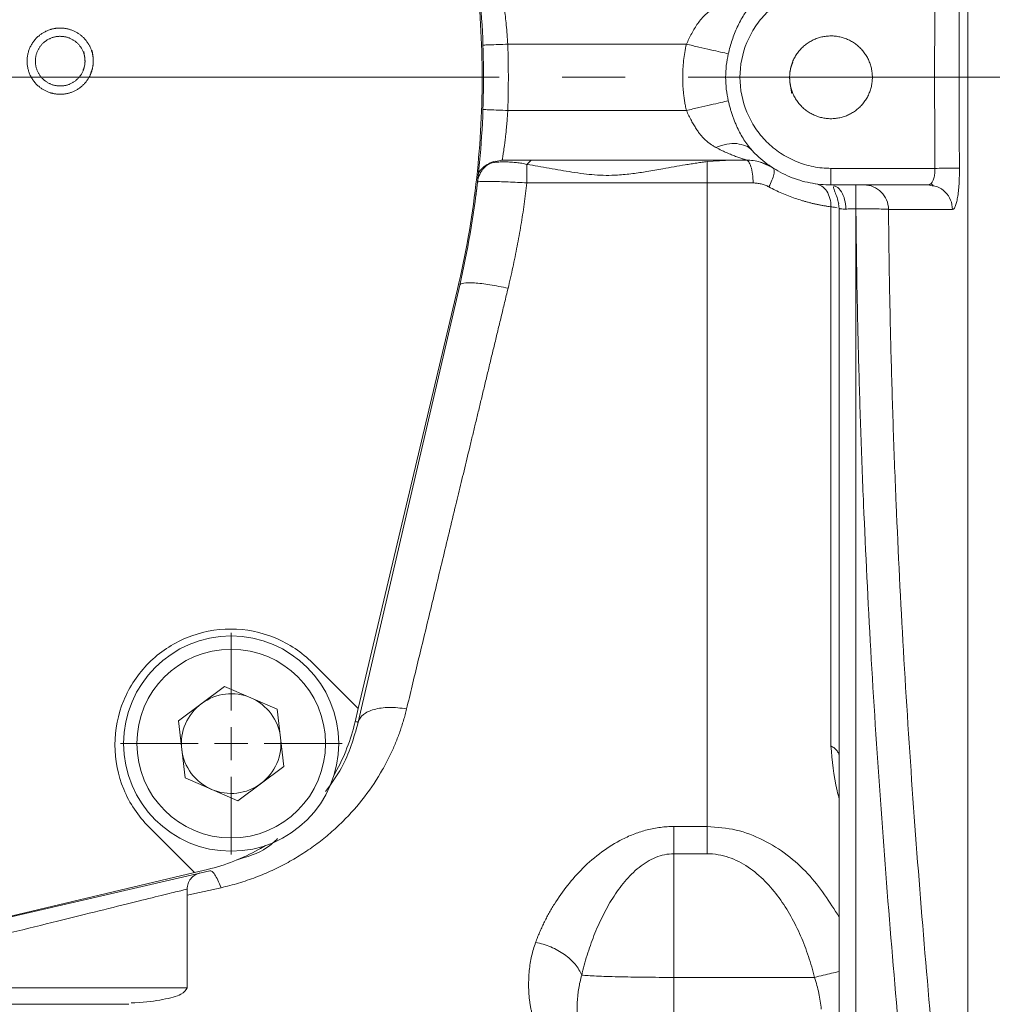
# Model space of a CAD drawing. Units: millimetres. Extents: x 0 to 420, y 0 to 297.
# Drawn here: x 138 to 158, y 70 to 89 of the extents above; entities that cross this region are included whole.
import ezdxf

# ---------------------------------------------------------------- set-up
doc = ezdxf.new("R2010")
doc.units = ezdxf.units.MM
doc.linetypes.add('SLD-Durchgehend', pattern=[0])
doc.linetypes.add('SLD-Punktstrich', pattern=[19.05, 15.24, -1.27, 1.27, -1.27])
doc.styles.add('SLDTEXTSTYLE0', font='ARIAL.TTF', dxfattribs={"width": 0.948})
doc.dimstyles.new('SLDDIMSTYLE0', dxfattribs={"dimtxt": 3, "dimasz": 2.5, "dimexe": 0, "dimexo": 0.0625, "dimgap": 0.75, "dimtad": 1, "dimdec": 3, "dimlfac": 3, "dimrnd": 1e-09, "dimzin": 12, "dimdsep": 46, "dimtxsty": 'SLDTEXTSTYLE0', "dimsah": 1, "dimcen": 0.09, "dimadec": 0, "dimazin": 0, "dimtfac": 1, "dimtdec": 3, "dimtofl": 0, "dimtmove": 0, "dimatfit": 3, "dimfxl": 1, "dimfrac": 2, "dimtolj": 1, "dimtzin": 12, "dimarcsym": 0})

# ---------------------------------------------------------------- blocks, each defined once
blk = doc.blocks.new('*D21')
at = {"color": 7, "linetype": 'SLD-Durchgehend', "lineweight": 0}
for p, q in [((147.976, 119.941), (214.487, 119.941)), ((213.487, 119.941), (213.487, 56.608)), ((147.976, 56.608), (214.487, 56.608))]:
    blk.add_line(p, q, dxfattribs=at)
for points in [[(213.487, 119.941), (213.047, 117.441), (213.927, 117.441)], [(213.487, 56.608), (213.927, 59.108), (213.047, 59.108)]]:
    blk.add_solid(points, dxfattribs=at)
at = {"color": 7, "linetype": 'SLD-Durchgehend', "lineweight": 0, "insert": (209.619, 84.838), "char_height": 3, "attachment_point": 1, "rotation": 90, "style": 'SLDTEXTSTYLE0'}
blk.add_mtext('190', dxfattribs=at)
blk = doc.blocks.new('SW_CENTERMARKSYMBOL_6')
at = {"color": 0, "linetype": 'SLD-Durchgehend', "lineweight": 0}
for p, q in [((0, 0.667), (0, 2.233)), ((0, 0), (0, 0.333)), ((-0.667, 0), (-2.233, 0)), ((0, 0), (-0.333, 0)), ((0, 0), (0, -0.333)), ((0, 0), (0.333, 0)), ((0.667, 0), (2.233, 0)), ((0, -0.667), (0, -2.233))]:
    blk.add_line(p, q, dxfattribs=at)

msp = doc.modelspace()

# ---------------------------------------------------------------- linework, layer by layer
at = {"color": 8, "linetype": 'SLD-Durchgehend', "lineweight": 0}
for p, q in [((151.36295, 88.94117), (147.76396, 88.94117)), ((151.36295, 87.60784), (147.76396, 87.60784)), ((148.2339, 86.60784), (148.15027, 86.52182)), ((151.78176, 86.57656), (152.14826, 86.60015)), ((153.10715, 86.44994), (153.07053, 86.47397)), ((156.37092, 86.44117), (154.27566, 86.44117)), ((151.78176, 86.14898), (148.15027, 86.14898)), ((154.77769, 85.62529), (154.77566, 85.62529)), ((154.77566, 85.62529), (154.77566, 61.66494)), ((156.72524, 85.61392), (155.43419, 85.61536)), ((151.10899, 73.18855), (151.78176, 73.18855)), ((151.10899, 72.63947), (151.78176, 72.63947)), ((151.10899, 72.63947), (151.10899, 70.15022)), ((141.9869, 71.95615), (141.30495, 71.80362)), ((153.9451, 70.15022), (151.10899, 70.15022))]:
    msp.add_line(p, q, dxfattribs=at)
at = {"color": 7, "linetype": 'SLD-Punktstrich', "lineweight": 0}
msp.add_line((204.7376, 88.2745), (36.77566, 88.2745), dxfattribs=at)
at = {"color": 7, "linetype": 'SLD-Durchgehend', "lineweight": 15}
for p, q in [((147.65172, 86.60784), (147.51384, 86.58245)), ((147.65172, 86.60784), (152.56784, 86.60784)), ((152.8554, 86.5656), (153.07294, 86.47231)), ((154.27566, 86.10784), (156.23283, 86.10784)), ((156.31587, 86.0912), (156.23283, 86.10784)), ((156.28809, 86.13318), (156.33638, 86.09659)), ((154.44233, 85.62875), (154.42359, 85.7313)), ((154.44233, 61.67657), (154.44233, 85.62875)), ((144.75163, 75.28957), (146.79573, 84.08797)), ((144.75174, 75.56192), (146.75007, 84.00623)), ((143.83224, 76.48142), (144.75174, 75.56192)), ((142.05798, 76.00859), (141.1285, 75.317)), ((142.05798, 76.00859), (143.12166, 75.54943)), ((143.12166, 75.54943), (143.25586, 74.39868)), ((144.68889, 75.29629), (144.75174, 75.56192)), ((141.2627, 74.16624), (141.1285, 75.317)), ((142.32638, 73.70709), (143.25586, 74.39868)), ((141.2627, 74.16624), (142.32638, 73.70709)), ((141.45191, 72.26208), (140.53241, 73.18159)), ((133.0076, 70.26376), (141.45191, 72.26208)), ((133.28986, 70.33056), (141.7606, 72.29853)), ((141.71754, 72.32495), (141.45191, 72.26208)), ((141.30495, 69.94117), (141.30495, 71.93919))]:
    msp.add_line(p, q, dxfattribs=at)
msp.add_circle((142.19218, 74.85784), 2.16667, dxfattribs=at)
at = {"color": 8, "linetype": 'SLD-Durchgehend', "lineweight": 0}
msp.add_circle((142.19218, 74.85784), 1.9, dxfattribs=at)
at = {"color": 7, "linetype": 'SLD-Durchgehend', "lineweight": 15}
for start, end in [(66.651611, 126.651611), (6.651611, 66.651611), (126.651611, 186.651611), (306.651611, 6.651611), (186.651611, 246.651611), (246.651611, 306.651611)]:
    msp.add_arc((142.19218, 74.85784), 1.00333, start, end, dxfattribs=at)
at = {"color": 8, "linetype": 'SLD-Durchgehend', "lineweight": 0}
for points, knots in [([(157.03326, 114.62183), (157.03326, 114.25195), (157.03326, 112.88554), (157.03326, 110.39617), (157.03326, 107.04449), (157.03326, 103.51222), (157.03326, 99.8328), (157.03326, 94.78336), (157.03326, 88.2745), (157.03326, 81.76565), (157.03326, 76.7162), (157.03326, 73.03679), (157.03326, 69.50452), (157.03326, 66.15284), (157.03326, 63.66347), (157.03326, 62.29706), (157.03326, 61.92718)], [7.30639767, 7.30639767, 7.30639767, 7.30639767, 11.77774309, 23.55548618, 35.33322927, 47.11097236, 58.88871545, 70.66645854, 94.1935704, 117.72068226, 129.49842535, 141.27616844, 153.05391153, 164.83165462, 176.60939771, 181.08074312, 181.08074312, 181.08074312, 181.08074312]), ([(154.27566, 86.44117), (154.15586, 86.44117), (153.9156, 86.46481), (153.56958, 86.56981), (153.25054, 86.74032), (152.97094, 86.96976), (152.74147, 87.24948), (152.51468, 87.67323), (152.39417, 88.2745), (152.51468, 88.87578), (152.74147, 89.29953), (152.97094, 89.57925), (153.25054, 89.80869), (153.56958, 89.9792), (153.9156, 90.0842), (154.15586, 90.10784), (154.27566, 90.10784)], [0, 0, 0, 0, 1.19634506, 2.39269012, 3.58903518, 4.78538024, 5.9817253, 7.17807036, 9.55923902, 11.94040768, 13.13675274, 14.3330978, 15.52944286, 16.72578792, 17.92213298, 19.11847804, 19.11847804, 19.11847804, 19.11847804]), ([(156.37092, 90.10784), (156.36838, 89.80229), (156.36457, 89.19118), (156.36266, 88.2745), (156.36457, 87.35783), (156.36838, 86.74672), (156.37092, 86.44117)], [0, 0, 0, 0, 2.74649637, 5.49298585, 8.2394753, 10.98597153, 10.98597153, 10.98597153, 10.98597153]), ([(156.86334, 90.10374), (156.86153, 89.85967), (156.85793, 89.37179), (156.85562, 88.64018), (156.85562, 87.90883), (156.85793, 87.17722), (156.86153, 86.68934), (156.86334, 86.44527)], [0, 0, 0, 0, 0.20014583, 0.40007293, 0.59992707, 0.79985417, 1, 1, 1, 1]), ([(147.76396, 88.94117), (147.76042, 89.00658), (147.75194, 89.13797), (147.72989, 89.38945), (147.69593, 89.66801), (147.66677, 89.85234), (147.65405, 89.92824), (147.65181, 89.94116), (147.65172, 89.94117)], [0, 0, 0, 0, 0.69259406, 1.38711087, 2.77903601, 4.18450418, 4.89433394, 5.60535114, 5.60535114, 5.60535114, 5.60535114]), ([(151.95757, 89.68655), (151.91936, 89.66619), (151.84508, 89.62006), (151.7164, 89.51632), (151.58556, 89.3624), (151.48564, 89.19181), (151.41375, 89.05008), (151.37955, 88.97775), (151.36295, 88.94117)], [0, 0, 0, 0, 0.38851548, 0.77104427, 1.53416256, 2.31422749, 2.71178453, 3.11049631, 3.11049631, 3.11049631, 3.11049631]), ([(152.68965, 89.75064), (152.67678, 89.73646), (152.65132, 89.70842), (152.61563, 89.66482), (152.58217, 89.62096), (152.55096, 89.57691), (152.50563, 89.50839), (152.4495, 89.41267), (152.38675, 89.2867), (152.33148, 89.15684), (152.28326, 89.02339), (152.24117, 88.88705), (152.21862, 88.79437), (152.20732, 88.74791)], [0, 0, 0, 0, 0.05249646, 0.10376957, 0.15380645, 0.20259954, 0.25014621, 0.37586717, 0.50024345, 0.62478295, 0.74937277, 0.87434797, 1, 1, 1, 1]), ([(147.26427, 88.92363), (147.26427, 88.92363), (147.29027, 88.92454), (147.40148, 88.92844), (147.56757, 88.93428), (147.69897, 88.93889), (147.76396, 88.94117)], [0, 0, 0, 0, 0.56293029, 1.12585402, 1.68877119, 2.2516818, 2.2516818, 2.2516818, 2.2516818]), ([(147.76396, 88.94117), (147.76631, 88.8671), (147.77101, 88.71898), (147.77476, 88.49674), (147.77611, 88.2745), (147.77476, 88.05227), (147.77101, 87.83003), (147.76631, 87.68191), (147.76396, 87.60784)], [0, 0, 0, 0, 0.16670466, 0.33336373, 0.5, 0.66663627, 0.83329534, 1, 1, 1, 1]), ([(151.36295, 87.60784), (151.35608, 87.6392), (151.34235, 87.70185), (151.3256, 87.79649), (151.31171, 87.89143), (151.30096, 87.98672), (151.29327, 88.08235), (151.28865, 88.17831), (151.28674, 88.29849), (151.29071, 88.4426), (151.30499, 88.61), (151.32806, 88.77655), (151.3513, 88.88623), (151.36295, 88.94117)], [0, 0, 0, 0, 0.07163354, 0.14307668, 0.21440304, 0.28568665, 0.35700162, 0.42842199, 0.50002148, 0.62513733, 0.74990757, 0.87472952, 1, 1, 1, 1]), ([(152.20714, 88.74795), (152.16473, 88.75766), (152.0601, 88.78161), (151.85593, 88.82834), (151.61825, 88.88274), (151.44777, 88.92176), (151.36295, 88.94117)], [0, 0, 0, 0, 0.77273304, 1.54546655, 2.31820052, 3.09093497, 3.09093497, 3.09093497, 3.09093497]), ([(152.20714, 87.80106), (152.16473, 87.79135), (152.0601, 87.7674), (151.85593, 87.72067), (151.61825, 87.66627), (151.44777, 87.62725), (151.36295, 87.60784)], [0, 0, 0, 0, 0.77273304, 1.54546655, 2.31820052, 3.09093497, 3.09093497, 3.09093497, 3.09093497]), ([(152.20732, 87.8011), (152.21363, 87.77448), (152.22623, 87.72133), (152.24784, 87.64245), (152.27138, 87.56445), (152.29709, 87.4874), (152.32497, 87.41138), (152.35511, 87.33644), (152.39568, 87.24438), (152.44947, 87.13631), (152.51961, 87.01708), (152.59834, 86.90257), (152.65859, 86.83381), (152.68965, 86.79837)], [0, 0, 0, 0, 0.07190603, 0.14355085, 0.21499008, 0.28627808, 0.35746843, 0.42862645, 0.49982217, 0.6241871, 0.74992429, 0.87108996, 1, 1, 1, 1]), ([(147.76396, 87.60784), (147.76289, 87.58838), (147.7607, 87.5485), (147.75674, 87.48748), (147.75222, 87.42409), (147.74708, 87.35872), (147.74134, 87.29181), (147.73457, 87.21949), (147.72624, 87.13837), (147.7167, 87.05399), (147.70677, 86.9728), (147.69335, 86.87255), (147.6781, 86.76901), (147.66581, 86.69168), (147.65873, 86.64867), (147.65473, 86.62498), (147.6522, 86.61051), (147.65188, 86.60872), (147.65172, 86.60784)], [0, 0, 0, 0, 0.03713044, 0.07610959, 0.1169251, 0.15955462, 0.20396731, 0.25012724, 0.3069916, 0.37513947, 0.43766633, 0.50017294, 0.6336739, 0.74991731, 0.81494297, 0.87836336, 0.94007754, 1, 1, 1, 1]), ([(151.95757, 86.86246), (151.94083, 86.87178), (151.90739, 86.89039), (151.85932, 86.92162), (151.81288, 86.95537), (151.75401, 87.00354), (151.68442, 87.07144), (151.61638, 87.15433), (151.55923, 87.2368), (151.51043, 87.31623), (151.46127, 87.40519), (151.41158, 87.50321), (151.37947, 87.57229), (151.36295, 87.60784)], [0, 0, 0, 0, 0.06255729, 0.12500458, 0.1874382, 0.2499547, 0.37218792, 0.49988124, 0.58680754, 0.68027349, 0.78034171, 0.88696627, 1, 1, 1, 1]), ([(151.95757, 86.86246), (152.03094, 86.88781), (152.17767, 86.93851), (152.38558, 86.9497), (152.49793, 86.91297), (152.55406, 86.89462)], [0, 0, 0, 0, 0.33353775, 0.66707513, 1, 1, 1, 1]), ([(152.56784, 86.60784), (152.56752, 86.60794), (152.56688, 86.60814), (152.56181, 86.60978), (152.55375, 86.61241), (152.54241, 86.61615), (152.52786, 86.62098), (152.5101, 86.62694), (152.47669, 86.63822), (152.41795, 86.65858), (152.33566, 86.68938), (152.24299, 86.72652), (152.15748, 86.76389), (152.06007, 86.80897), (151.99671, 86.84204), (151.95757, 86.86246)], [0, 0, 0, 0, 0.03252829, 0.06570076, 0.09982109, 0.13516765, 0.1719902, 0.21050916, 0.25091669, 0.36515565, 0.50065357, 0.61424548, 0.75033371, 0.84576394, 1, 1, 1, 1]), ([(148.15027, 86.52181), (148.13279, 86.52579), (148.09771, 86.53378), (148.04529, 86.54316), (147.99297, 86.55098), (147.94088, 86.55726), (147.86437, 86.56456), (147.76748, 86.57029), (147.65696, 86.57173), (147.55936, 86.56789), (147.48389, 86.55885), (147.42738, 86.54533), (147.38427, 86.52932), (147.36035, 86.51333), (147.3485, 86.5054)], [0, 0, 0, 0, 0.04907678, 0.09851786, 0.14840856, 0.19884583, 0.24994073, 0.37527406, 0.4999477, 0.62557927, 0.75011626, 0.83515229, 0.91832749, 1, 1, 1, 1]), ([(151.78176, 86.57656), (151.74735, 86.57227), (151.67706, 86.5635), (151.56873, 86.54803), (151.4555, 86.53071), (151.30395, 86.50608), (151.11505, 86.47336), (150.85813, 86.4276), (150.58103, 86.37875), (150.27632, 86.33239), (150.00165, 86.30384), (149.74386, 86.2973), (149.516, 86.30767), (149.28495, 86.33213), (149.05942, 86.36469), (148.82803, 86.4036), (148.60122, 86.44401), (148.3728, 86.48473), (148.22396, 86.50954), (148.15027, 86.52182)], [0, 0, 0, 0, 0.0293735, 0.0599991, 0.09188076, 0.12502215, 0.18750291, 0.25002029, 0.33885556, 0.41667787, 0.49998277, 0.56206873, 0.6249518, 0.68424128, 0.75002357, 0.80966351, 0.87500601, 0.93811681, 1, 1, 1, 1]), ([(148.15027, 86.52182), (148.15027, 86.5178), (148.15027, 86.48632), (148.15027, 86.41415), (148.15027, 86.28915), (148.15027, 86.19589), (148.15027, 86.14898)], [0, 0, 0, 0, 0.06412924, 0.48778795, 0.91144666, 1.33510537, 1.33510537, 1.33510537, 1.33510537]), ([(151.78176, 86.14898), (151.78176, 86.19589), (151.78176, 86.28915), (151.78176, 86.41415), (151.78176, 86.51471), (151.78176, 86.56022), (151.78176, 86.57656)], [0, 0, 0, 0, 0.42365871, 0.84731742, 1.27097613, 1.69362074, 1.69362074, 1.69362074, 1.69362074]), ([(152.56784, 86.60784), (152.61526, 86.60784), (152.71026, 86.60107), (152.84976, 86.5708), (152.98356, 86.52105), (153.06721, 86.47552), (153.10715, 86.44994)], [0, 0, 0, 0, 0.57708144, 1.15416373, 1.73124686, 2.30833084, 2.30833084, 2.30833084, 2.30833084]), ([(152.56784, 86.60784), (152.58504, 86.60784), (152.61978, 86.58439), (152.66448, 86.48361), (152.69596, 86.33141), (152.7052, 86.20881), (152.70656, 86.1472)], [0, 0, 0, 0, 0.55543968, 1.11087946, 1.66631935, 2.22175935, 2.22175935, 2.22175935, 2.22175935]), ([(153.0238, 86.06815), (153.04842, 86.11412), (153.09141, 86.20535), (153.12899, 86.32317), (153.13615, 86.41028), (153.11994, 86.44175), (153.10715, 86.44994)], [0, 0, 0, 0, 0.49610911, 0.99221874, 1.48832889, 1.98443955, 1.98443955, 1.98443955, 1.98443955]), ([(156.23283, 86.10784), (156.23738, 86.10812), (156.24602, 86.10866), (156.25811, 86.11264), (156.26874, 86.11797), (156.27788, 86.12416), (156.29234, 86.13628), (156.31085, 86.15883), (156.33117, 86.19714), (156.34679, 86.2405), (156.35839, 86.28736), (156.36632, 86.33744), (156.37091, 86.38909), (156.37092, 86.42398), (156.37092, 86.44117)], [0, 0, 0, 0, 0.06224847, 0.11839374, 0.16832756, 0.21198365, 0.2493313, 0.38017809, 0.49930226, 0.60561371, 0.70850863, 0.80840324, 0.90557056, 1, 1, 1, 1]), ([(156.86334, 86.44527), (156.86343, 86.42688), (156.86362, 86.39024), (156.86311, 86.33566), (156.86203, 86.28175), (156.8603, 86.22855), (156.85795, 86.17606), (156.85306, 86.09074), (156.84351, 85.9774), (156.82632, 85.85114), (156.80513, 85.74735), (156.78324, 85.67964), (156.76263, 85.63947), (156.74419, 85.61781), (156.73158, 85.61522), (156.72525, 85.61392)], [0, 0, 0, 0, 0.04193044, 0.08353487, 0.12498999, 0.16647459, 0.20816731, 0.25024428, 0.37490424, 0.50008949, 0.62500203, 0.74992887, 0.83371528, 0.91661244, 1, 1, 1, 1]), ([(147.15498, 86.16486), (147.15558, 86.17034), (147.20816, 86.17839), (147.43034, 86.17924), (147.76137, 86.16936), (148.02137, 86.15644), (148.15027, 86.14898)], [0, 0, 0, 0, 1.01633976, 2.03220449, 3.04825989, 4.06555376, 4.06555376, 4.06555376, 4.06555376]), ([(148.15027, 86.14898), (148.14158, 86.07771), (148.12421, 85.93508), (148.09492, 85.72164), (148.06328, 85.50846), (148.02903, 85.2956), (147.99226, 85.08306), (147.95293, 84.87087), (147.91107, 84.65903), (147.86661, 84.44758), (147.81978, 84.23647), (147.78647, 84.09629), (147.76979, 84.02614)], [0, 0, 0, 0, 0.099406488, 0.198911879, 0.298528632, 0.398269155, 0.498145812, 0.59817091, 0.698356707, 0.798715403, 0.89925914, 1, 1, 1, 1]), ([(152.70652, 86.14718), (152.67275, 86.14731), (152.60528, 86.14756), (152.50313, 86.14789), (152.40056, 86.14818), (152.29763, 86.14842), (152.19446, 86.14863), (152.09119, 86.14878), (151.98792, 86.14889), (151.88478, 86.14896), (151.81606, 86.14897), (151.78176, 86.14898)], [0, 0, 0, 0, 0.11222703, 0.22422216, 0.33596537, 0.44743612, 0.55861373, 0.66947787, 0.78000897, 0.89018862, 1, 1, 1, 1]), ([(151.78176, 86.14898), (151.78176, 84.77741), (151.78176, 82.04402), (151.78176, 78.10558), (151.78176, 75.1892), (151.78176, 73.61127), (151.78176, 73.18859)], [8.06091801, 8.06091801, 8.06091801, 8.06091801, 20.96494545, 33.90122135, 46.83749725, 51.71285514, 51.71285514, 51.71285514, 51.71285514]), ([(152.70656, 86.1472), (152.73455, 86.14709), (152.79014, 86.14355), (152.8721, 86.12837), (152.95072, 86.10364), (153.00001, 86.08094), (153.0238, 86.06815)], [0, 0, 0, 0, 0.36798252, 0.7329541, 1.09462183, 1.452971, 1.452971, 1.452971, 1.452971]), ([(154.27409, 85.66651), (154.25287, 85.66952), (154.21083, 85.67548), (154.14595, 85.6861), (154.08071, 85.69783), (154.01507, 85.7108), (153.94921, 85.72498), (153.88327, 85.74036), (153.81738, 85.75696), (153.75167, 85.77477), (153.66372, 85.80036), (153.55287, 85.83604), (153.41873, 85.885), (153.28553, 85.93987), (153.15375, 86.00006), (153.06692, 86.04556), (153.02381, 86.06816)], [0, 0, 0, 0, 0.059859212, 0.118593708, 0.176222316, 0.232764726, 0.288241606, 0.342674703, 0.396086733, 0.448501074, 0.499941892, 0.603625911, 0.705233971, 0.804999728, 0.903169026, 1, 1, 1, 1]), ([(154.27414, 85.66652), (154.27499, 85.72422), (154.26128, 85.8393), (154.19681, 85.98626), (154.09648, 86.09067), (154.01332, 86.12335), (153.97066, 86.12941)], [0, 0, 0, 0, 0.5294631, 1.05892938, 1.58839883, 2.11787146, 2.11787146, 2.11787146, 2.11787146]), ([(154.33319, 86.08912), (154.35198, 86.08477), (154.40907, 86.07154), (154.48931, 85.97286), (154.55946, 85.81454), (154.57026, 85.68605), (154.57566, 85.6218)], [0, 0, 0, 0, 0.14053441, 0.42703235, 0.7135208, 1, 1, 1, 1]), ([(154.77566, 85.62529), (154.77566, 85.68885), (154.77566, 85.81644), (154.77566, 85.97641), (154.77566, 86.08297), (154.77566, 86.10784), (154.77566, 86.10784)], [0, 0, 0, 0, 0.57346434, 1.14691131, 1.72034093, 2.29375319, 2.29375319, 2.29375319, 2.29375319]), ([(154.77769, 86.10784), (154.77769, 86.10784), (154.77769, 86.08298), (154.77769, 85.97641), (154.77769, 85.81644), (154.77769, 85.68885), (154.77769, 85.62528)], [0, 0, 0, 0, 0.57468688, 1.14937509, 1.72406461, 2.29875546, 2.29875546, 2.29875546, 2.29875546]), ([(156.72524, 85.61392), (156.71721, 85.67894), (156.70115, 85.80898), (156.58647, 85.97045), (156.45016, 86.07267), (156.35123, 86.08632), (156.31587, 86.0912)], [0, 0, 0, 0, 0.28120579, 0.56241053, 0.84361802, 1, 1, 1, 1]), ([(154.27408, 74.81157), (154.27408, 75.74775), (154.27408, 78.00768), (154.27408, 81.64952), (154.27409, 84.36694), (154.2741, 85.66651)], [16.17262186, 16.17262186, 16.17262186, 16.17262186, 25.8725518, 38.8088277, 50.53910152, 50.53910152, 50.53910152, 50.53910152]), ([(154.27414, 85.66652), (154.30089, 85.66339), (154.3493, 85.65693), (154.38485, 85.65046), (154.39924, 85.64723), (154.39939, 85.6472)], [0.493157304, 0.493157304, 0.493157304, 0.493157304, 0.737621196, 0.983800667, 0.986313461, 0.986313461, 0.986313461, 0.986313461]), ([(154.44233, 85.62875), (154.44234, 85.62984), (154.44827, 85.63075), (154.47418, 85.62729), (154.50979, 85.62307), (154.54525, 85.62125), (154.56538, 85.62146), (154.57566, 85.6218)], [0, 0, 0, 0, 0.3753265, 0.74364235, 1.09907272, 1.27103981, 1.43880352, 1.43880352, 1.43880352, 1.43880352]), ([(154.57566, 85.6218), (154.58995, 85.62236), (154.62033, 85.62336), (154.66986, 85.62445), (154.72205, 85.62513), (154.75781, 85.62529), (154.77566, 85.62529)], [0, 0, 0, 0, 0.25776183, 0.51559503, 0.77346024, 1.0313199, 1.0313199, 1.0313199, 1.0313199]), ([(154.77769, 85.62528), (154.85488, 85.62582), (155.01063, 85.62617), (155.21514, 85.62447), (155.36702, 85.62078), (155.42082, 85.61726), (155.43419, 85.61536)], [0, 0, 0, 0, 0.48464102, 0.96940826, 1.45455822, 1.94033436, 1.94033436, 1.94033436, 1.94033436]), ([(156.37672, 61.87372), (156.34027, 62.1998), (156.26709, 62.85443), (156.16062, 63.84046), (156.0384, 65.00152), (155.90451, 66.31973), (155.61759, 69.2821), (155.32626, 72.74996), (155.07166, 76.71125), (154.948, 79.19252), (154.87276, 81.16162), (154.82819, 82.64915), (154.79518, 84.13516), (154.78353, 85.12793), (154.77769, 85.62528)], [0, 0, 0, 0, 0.04133136, 0.08297427, 0.12492909, 0.18839278, 0.24987784, 0.49983543, 0.62671594, 0.74988422, 0.81276819, 0.87493659, 0.93734546, 1, 1, 1, 1]), ([(155.43421, 85.61536), (155.43678, 85.36806), (155.44193, 84.87358), (155.45366, 84.1318), (155.4683, 83.3896), (155.49204, 82.40099), (155.52941, 81.16402), (155.60495, 79.19314), (155.72856, 76.72073), (155.91913, 73.76987), (156.14945, 70.80249), (156.3829, 68.18783), (156.60771, 65.89182), (156.81191, 63.92299), (156.95893, 62.59737), (157.03326, 61.92717)], [0, 0, 0, 0, 0.03123728, 0.06245892, 0.09370101, 0.12499922, 0.18735914, 0.25000555, 0.37410737, 0.50000916, 0.6234655, 0.75000645, 0.83154775, 0.91483628, 1, 1, 1, 1]), ([(146.79573, 84.08797), (146.80034, 84.10781), (146.85794, 84.13667), (147.07681, 84.13967), (147.39578, 84.10252), (147.64598, 84.05411), (147.76979, 84.02613)], [0, 0, 0, 0, 1.11532555, 2.23065104, 3.34597648, 4.46130186, 4.46130186, 4.46130186, 4.46130186]), ([(147.76979, 84.02614), (147.74656, 83.92986), (147.70037, 83.73846), (147.63169, 83.45375), (147.56397, 83.173), (147.49722, 82.89628), (147.43144, 82.62359), (147.36664, 82.35494), (147.30281, 82.09035), (147.23995, 81.82982), (147.17806, 81.57334), (147.11714, 81.32092), (147.05719, 81.07255), (146.99822, 80.82823), (146.94022, 80.58795), (146.88319, 80.35169), (146.82713, 80.11946), (146.77204, 79.89124), (146.69027, 79.55239), (146.58269, 79.10658), (146.45044, 78.55848), (146.32148, 78.02409), (146.19583, 77.50342), (146.07346, 76.99643), (145.95442, 76.50326), (145.83857, 76.02335), (145.76309, 75.71059), (145.72569, 75.55562)], [0, 0, 0, 0, 0.032523275, 0.064659382, 0.096407591, 0.127767228, 0.158737674, 0.189318366, 0.21950898, 0.249309679, 0.278720684, 0.3077422, 0.336374413, 0.3646175, 0.392471622, 0.419936931, 0.447013568, 0.473701667, 0.500001351, 0.566247271, 0.631422332, 0.695527523, 0.75856273, 0.820527736, 0.881422351, 0.941246448, 1, 1, 1, 1]), ([(145.72569, 75.55562), (145.71603, 75.51683), (145.69673, 75.4393), (145.66411, 75.32424), (145.62885, 75.21021), (145.59069, 75.09728), (145.54969, 74.98544), (145.50583, 74.87467), (145.45912, 74.76498), (145.40956, 74.65636), (145.35715, 74.5488), (145.30189, 74.44231), (145.15688, 74.17923), (144.89164, 73.778), (144.52226, 73.35965), (144.19189, 73.05457), (143.92451, 72.8399), (143.64092, 72.64262), (143.33899, 72.46243), (143.02264, 72.30231), (142.74503, 72.18568), (142.5169, 72.1037), (142.34192, 72.04791), (142.1656, 71.99806), (142.04634, 71.97009), (141.9869, 71.95616)], [0, 0, 0, 0, 0.02273088, 0.04542887, 0.06810472, 0.09076921, 0.11343314, 0.1361073, 0.15880248, 0.18152942, 0.20429884, 0.22712138, 0.2500076, 0.37566358, 0.49986294, 0.56272166, 0.62486428, 0.68783498, 0.74987032, 0.81289567, 0.87491968, 0.90658865, 0.93795379, 0.96907162, 1, 1, 1, 1]), ([(144.75163, 75.28957), (144.76484, 75.34641), (144.83516, 75.45102), (145.05778, 75.55604), (145.36788, 75.59652), (145.60717, 75.57647), (145.72569, 75.55561)], [0, 0, 0, 0, 0.87374874, 1.74749874, 2.62125002, 3.49500257, 3.49500257, 3.49500257, 3.49500257]), ([(144.69065, 75.30374), (144.69235, 75.30334), (144.70798, 75.29971), (144.72886, 75.29486), (144.74829, 75.29034), (144.75052, 75.28983), (144.75163, 75.28957)], [0, 0, 0, 0, 0.04521408, 0.41575483, 0.70795373, 1, 1, 1, 1]), ([(154.44233, 73.74095), (154.42702, 73.79695), (154.32629, 74.16552), (154.29807, 74.51512), (154.27414, 74.8116)], [0, 0, 0, 0, 0.15195477, 1, 1, 1, 1]), ([(148.32536, 70.85529), (148.33777, 70.8884), (148.36251, 70.9544), (148.4032, 71.05287), (148.44636, 71.1505), (148.49223, 71.24725), (148.54076, 71.34311), (148.59196, 71.43805), (148.64582, 71.53206), (148.76232, 71.72376), (148.95671, 72.00207), (149.27347, 72.35932), (149.63868, 72.67862), (150.00202, 72.90564), (150.31527, 73.0444), (150.52887, 73.11232), (150.70364, 73.15139), (150.8384, 73.17271), (150.97356, 73.18608), (151.0639, 73.18773), (151.10899, 73.18855)], [0, 0, 0, 0, 0.03187132, 0.06353135, 0.09499557, 0.12627973, 0.15739988, 0.18837231, 0.21921355, 0.24994032, 0.37833816, 0.4998197, 0.6303311, 0.74980185, 0.81378581, 0.87495923, 0.90673408, 0.93804468, 0.9690715, 1, 1, 1, 1]), ([(151.78176, 73.18854), (151.97832, 73.17426), (152.36942, 73.14584), (153.08959, 72.86206), (153.84928, 72.28805), (154.24727, 71.66803), (154.44233, 71.36415)], [0, 0, 0, 0, 0.17360745, 0.34542335, 0.67918681, 1, 1, 1, 1]), ([(151.78176, 72.63947), (151.78176, 72.68845), (151.78176, 72.78632), (151.78176, 72.92908), (151.78176, 73.06483), (151.78176, 73.14875), (151.78176, 73.18854)], [0, 0, 0, 0, 0.67297889, 1.34595609, 2.0189316, 2.69190543, 2.69190543, 2.69190543, 2.69190543]), ([(149.25324, 70.19399), (149.28415, 70.32828), (149.35703, 70.59698), (149.49573, 70.99339), (149.66611, 71.37938), (149.87039, 71.74741), (150.11276, 72.08551), (150.35273, 72.32855), (150.56852, 72.48183), (150.74074, 72.57006), (150.92218, 72.62665), (151.04683, 72.63905), (151.10899, 72.63947)], [0, 0, 0, 0, 1.50994376, 3.0197519, 4.52601487, 6.023932, 7.50646411, 8.96322972, 9.6803341, 10.38832678, 11.08809869, 11.78291608, 11.78291608, 11.78291608, 11.78291608]), ([(151.78176, 72.63947), (151.85518, 72.63921), (152.0016, 72.62688), (152.28499, 72.55462), (152.61306, 72.3861), (152.95142, 72.09867), (153.23616, 71.7587), (153.47346, 71.38493), (153.66931, 70.98842), (153.82731, 70.57577), (153.90995, 70.29286), (153.9451, 70.15022)], [0, 0, 0, 0, 0.80493229, 1.60508448, 3.17643325, 4.71074172, 6.21523305, 7.698968, 9.16932291, 10.63204903, 12.09133392, 12.09133392, 12.09133392, 12.09133392]), ([(141.7606, 72.29853), (141.77394, 72.30163), (141.80461, 72.29105), (141.85991, 72.22554), (141.92171, 72.11389), (141.96522, 72.01222), (141.9869, 71.95615)], [0, 0, 0, 0, 0.64298706, 1.2859741, 1.92896112, 2.57194812, 2.57194812, 2.57194812, 2.57194812]), ([(135.9763, 70.61255), (136.32061, 70.69754), (137.00914, 70.8675), (138.00523, 71.11338), (138.92847, 71.34128), (139.74344, 71.54245), (140.41868, 71.70913), (140.92021, 71.83293), (141.24438, 71.91295), (141.28458, 71.92288), (141.30465, 71.92783)], [0, 0, 0, 0, 0.12518239, 0.25032996, 0.37549059, 0.50058053, 0.62559966, 0.75055782, 0.87547044, 1, 1, 1, 1]), ([(148.34836, 69.14292), (148.33893, 69.16501), (148.31992, 69.20953), (148.29498, 69.27789), (148.27236, 69.34804), (148.25236, 69.42007), (148.23489, 69.49398), (148.21998, 69.56981), (148.20761, 69.64757), (148.1978, 69.72727), (148.19053, 69.80894), (148.18581, 69.89261), (148.18308, 70.00106), (148.1851, 70.13259), (148.19591, 70.2854), (148.21508, 70.4341), (148.24289, 70.57855), (148.27836, 70.71872), (148.30984, 70.8102), (148.32536, 70.85529)], [0, 0, 0, 0, 0.04177394, 0.08418617, 0.1272726, 0.17106749, 0.21560345, 0.26091152, 0.30702115, 0.35396029, 0.40175546, 0.45043174, 0.50001291, 0.59008431, 0.67724859, 0.76165258, 0.84345796, 0.92284234, 1, 1, 1, 1]), ([(149.25324, 70.19399), (149.22399, 70.26844), (149.13298, 70.41797), (148.91436, 70.61726), (148.6359, 70.77223), (148.42837, 70.83546), (148.32536, 70.85527)], [0, 0, 0, 0, 0.67678371, 1.35356798, 2.03035282, 2.70713823, 2.70713823, 2.70713823, 2.70713823]), ([(149.26871, 68.79382), (149.26174, 68.81088), (149.24791, 68.84472), (149.23054, 68.89582), (149.21551, 68.94675), (149.2028, 68.99768), (149.19209, 69.04879), (149.1816, 69.10948), (149.17227, 69.18054), (149.16255, 69.29037), (149.15747, 69.43338), (149.16047, 69.58464), (149.16818, 69.70982), (149.17791, 69.81519), (149.19365, 69.93263), (149.21759, 70.06277), (149.24135, 70.14991), (149.25337, 70.19399)], [0, 0, 0, 0, 0.04299157, 0.08533837, 0.12711278, 0.16840535, 0.20933052, 0.25003184, 0.31253204, 0.37503034, 0.5000144, 0.62499564, 0.68756801, 0.74999513, 0.8319756, 0.91498727, 1, 1, 1, 1]), ([(149.25324, 70.19399), (149.3268, 70.1876), (149.52988, 70.17551), (149.97235, 70.16133), (150.51426, 70.15229), (150.91158, 70.15022), (151.10899, 70.15022)], [0, 0, 0, 0, 1.77559865, 3.55235669, 5.32911473, 7.10587277, 7.10587277, 7.10587277, 7.10587277]), ([(153.9451, 70.15022), (154.06239, 70.17905), (154.24279, 70.2234), (154.39061, 70.25651), (154.44233, 70.2681)], [0, 0, 0, 0, 0.65017473, 1, 1, 1, 1]), ([(153.9451, 70.15022), (153.96302, 70.09719), (153.99505, 69.99161), (154.03233, 69.82985), (154.06017, 69.6692), (154.07411, 69.56167), (154.07964, 69.50896)], [0, 0, 0, 0, 0.64652099, 1.28013267, 1.90216785, 2.51386812, 2.51386812, 2.51386812, 2.51386812]), ([(141.30434, 69.94117), (141.26945, 69.94117), (141.19954, 69.94117), (140.64139, 69.94117), (139.79073, 69.94117), (138.67269, 69.94117), (137.37254, 69.94117), (136.44173, 69.94117), (135.9763, 69.94117)], [0, 0, 0, 0, 0.1662022, 0.33296133, 0.49972098, 0.66648181, 0.83323156, 1, 1, 1, 1])]:
    msp.add_open_spline(points, degree=3, knots=knots, dxfattribs=at)
at = {"color": 7, "linetype": 'SLD-Durchgehend', "lineweight": 15}
for points in [[(146.75007, 84.00623), (146.91497, 84.70307), (147.164, 86.11726), (147.28894, 88.26654), (147.164, 90.41581), (146.91497, 91.83001), (146.75007, 92.52684)], [(146.79573, 92.46104), (146.95493, 91.77582), (147.19528, 90.3859), (147.31585, 88.2745), (147.19528, 86.16311), (146.95493, 84.77319), (146.79573, 84.08797)], [(140.53241, 73.18159), (140.31782, 73.39618), (139.96985, 73.91596), (139.78841, 74.83134), (139.97043, 75.74773), (140.48948, 76.52435), (141.2661, 77.0434), (142.18249, 77.22542), (143.09787, 77.04398), (143.61765, 76.69601), (143.83224, 76.48142)]]:
    msp.add_open_spline(points, degree=3, dxfattribs=at)
for points, knots in [([(139.41396, 88.59987), (139.41396, 88.51316), (139.38767, 88.38108), (139.30515, 88.22715), (139.19435, 88.09189), (139.00911, 87.96779), (138.79036, 87.92457), (138.6164, 87.94183), (138.44908, 87.99244), (138.26349, 88.11621), (138.11538, 88.3381), (138.06325, 88.59987), (138.11538, 88.86164), (138.26349, 89.08352), (138.44908, 89.2073), (138.6164, 89.2579), (138.79036, 89.27517), (139.00911, 89.23195), (139.19435, 89.10785), (139.30515, 88.97259), (139.38767, 88.81866), (139.41396, 88.68658), (139.41396, 88.59987)], [-0.78036129, 0, 0, 0, 0.78036129, 1.17242985, 1.56449841, 2.3448597, 3.12522099, 3.51728955, 3.90935811, 4.6897194, 5.47008069, 6.25044197, 7.03080326, 7.81116455, 8.59152584, 8.9835944, 9.37566296, 10.15602425, 10.93638554, 11.3284541, 11.72052266, 12.50088395, 12.50088395, 12.50088395, 13.28124524]), ([(139.24729, 88.59987), (139.24729, 88.53484), (139.22126, 88.40336), (139.11005, 88.23716), (138.94362, 88.12589), (138.74729, 88.08686), (138.55097, 88.1259), (138.38454, 88.23711), (138.27333, 88.40355), (138.23428, 88.59987), (138.27333, 88.79619), (138.38454, 88.96263), (138.55097, 89.07384), (138.74729, 89.11288), (138.94362, 89.07385), (139.11005, 88.96258), (139.22126, 88.79638), (139.24729, 88.6649), (139.24729, 88.59987)], [-0.58527097, 0, 0, 0, 0.58527097, 1.17054193, 1.7558129, 2.34108386, 2.92635483, 3.5116258, 4.09689676, 4.68216773, 5.26743869, 5.85270966, 6.43798063, 7.02325159, 7.60852256, 8.19379352, 8.77906449, 9.36433546, 9.36433546, 9.36433546, 9.94960642]), ([(153.44233, 88.2745), (153.44233, 88.38289), (153.48572, 88.60203), (153.67106, 88.87902), (153.94846, 89.06447), (154.27566, 89.12953), (154.60287, 89.06445), (154.88026, 88.8791), (155.0656, 88.60171), (155.13069, 88.2745), (155.0656, 87.9473), (154.88026, 87.66991), (154.60287, 87.48456), (154.27566, 87.41948), (153.94846, 87.48454), (153.67106, 87.66999), (153.48572, 87.94698), (153.44233, 88.16612), (153.44233, 88.2745)], [-0.97545161, 0, 0, 0, 0.97545161, 1.95090322, 2.92635483, 3.90180644, 4.87725805, 5.85270966, 6.82816127, 7.80361288, 8.77906449, 9.7545161, 10.72996771, 11.70541932, 12.68087093, 13.65632254, 14.63177415, 15.60722576, 15.60722576, 15.60722576, 16.58267737]), ([(152.55406, 86.89462), (152.55417, 86.8946), (152.61234, 86.8799), (152.65103, 86.8391), (152.68964, 86.79836)], [0, 0, 0, 0, 0.00183603, 1, 1, 1, 1]), ([(152.68965, 86.79837), (152.7073, 86.77941), (152.82375, 86.65866), (153.06416, 86.46138), (153.4412, 86.25986), (153.85014, 86.13577), (154.13408, 86.10784), (154.27566, 86.10784)], [14.11458681, 14.11458681, 14.11458681, 14.11458681, 14.3330978, 15.52944286, 16.72578792, 17.92213298, 19.11847804, 19.11847804, 19.11847804, 19.11847804]), ([(147.3485, 86.5054), (147.34063, 86.49917), (147.32417, 86.48615), (147.30069, 86.46437), (147.27797, 86.44053), (147.25105, 86.40815), (147.22361, 86.36821), (147.19954, 86.32296), (147.1839, 86.28546), (147.17375, 86.25544), (147.16682, 86.23067), (147.16161, 86.20749), (147.15779, 86.1868), (147.15583, 86.17152), (147.15498, 86.16486)], [0, 0, 0, 0, 0.076383321, 0.159714349, 0.24999124, 0.337249002, 0.499975615, 0.643114407, 0.749972396, 0.818796949, 0.87814018, 0.928051212, 0.968615977, 1, 1, 1, 1]), ([(147.17261, 86.32439), (147.17882, 86.34449), (147.19089, 86.3835), (147.26651, 86.46363), (147.37388, 86.53872), (147.46791, 86.5721), (147.51405, 86.58848)], [0, 0, 0, 0, 0.27060126, 0.52528816, 0.76709941, 1, 1, 1, 1]), ([(147.10276, 85.75115), (147.1028, 85.75137), (147.10367, 85.75771), (147.10745, 85.78531), (147.11318, 85.82781), (147.12273, 85.90009), (147.13405, 85.989), (147.14592, 86.08692), (147.15194, 86.1384), (147.15498, 86.16486)], [0, 0, 0, 0, 0.24722992, 0.49718416, 0.75102959, 1.00918823, 1.53541965, 1.80302185, 2.07281959, 2.07281959, 2.07281959, 2.07281959]), ([(154.33078, 86.079), (154.32794, 86.07047), (154.32096, 86.04948), (154.35322, 85.97313), (154.39705, 85.86494), (154.42037, 85.77486), (154.43164, 85.73134)], [0, 0, 0, 0, 0.199282565, 0.490588995, 0.753891792, 1, 1, 1, 1]), ([(144.0897, 73.89082), (144.20614, 74.04693), (144.51876, 74.46606), (144.66184, 74.97205), (144.75163, 75.28957)], [0, 0, 0, 0, 0.37246316, 1, 1, 1, 1]), ([(144.68889, 75.29629), (144.60425, 74.93866), (144.46289, 74.57447), (144.27249, 74.23826), (144.26381, 74.22317)], [9.76671396, 9.76671396, 9.76671396, 9.76671396, 13.07430907, 13.23038046, 13.23038046, 13.23038046, 13.23038046]), ([(142.88105, 72.8036), (142.8363, 72.77627), (142.47237, 72.56376), (142.07517, 72.40958), (141.71754, 72.32494)], [0, 0, 0, 0, 0.47011295, 3.77770807, 3.77770807, 3.77770807, 3.77770807]), ([(142.2924, 72.51358), (142.51181, 72.57628), (142.82321, 72.66526), (143.05868, 72.88082), (143.12824, 72.9445)], [0, 0, 0, 0, 0.70459695, 1, 1, 1, 1]), ([(141.30495, 71.9279), (141.30859, 71.96523), (141.31587, 72.03988), (141.37288, 72.13872), (141.45625, 72.21662), (141.52731, 72.2406), (141.56285, 72.25259)], [0, 0, 0, 0, 0.25000261, 0.50000128, 0.75000159, 1, 1, 1, 1]), ([(140.17949, 69.63689), (140.20429, 69.63779), (140.46763, 69.6473), (140.834, 69.69935), (141.23187, 69.8041), (141.28051, 69.89533), (141.30495, 69.94117)], [0, 0, 0, 0, 0.03303266, 0.35078532, 0.67380326, 1, 1, 1, 1]), ([(135.97601, 69.60784), (136.30273, 69.60784), (136.95793, 69.60784), (137.90139, 69.60784), (138.77107, 69.60784), (139.53306, 69.60784), (139.94983, 69.60784), (140.1314, 69.60784)], [0, 0, 0, 0, 3.05867073, 6.11734145, 9.17601218, 12.2346829, 15.29335447, 15.29335447, 15.29335447, 15.29335447])]:
    msp.add_open_spline(points, degree=3, knots=knots, dxfattribs=at)
at = {"color": 8, "linetype": 'SLD-Durchgehend', "lineweight": 0}
for points in [[(152.20732, 88.74791), (152.17186, 88.59289), (152.13533, 88.2745), (152.17186, 87.95612), (152.20732, 87.8011)], [(147.26427, 87.62538), (147.26427, 87.62538), (147.29027, 87.62447), (147.40148, 87.62056), (147.56757, 87.61473), (147.69897, 87.61012), (147.76396, 87.60784)], [(154.27566, 86.44117), (154.27566, 86.39782), (154.27566, 86.31016), (154.27566, 86.19937), (154.27566, 86.12518), (154.27566, 86.10784), (154.27566, 86.10784)], [(156.37092, 86.44117), (156.42881, 86.44165), (156.54559, 86.44262), (156.69891, 86.4439), (156.81283, 86.44485), (156.85328, 86.44518), (156.86333, 86.44527)], [(154.94179, 86.10784), (155.00523, 86.10784), (155.13348, 86.08232), (155.29616, 85.97309), (155.40618, 85.80958), (155.43324, 85.67977), (155.43419, 85.61536)], [(154.44233, 74.59048), (154.44233, 74.6106), (154.43498, 74.65095), (154.40229, 74.7094), (154.34903, 74.76395), (154.30089, 74.79655), (154.27414, 74.8116)], [(151.10899, 72.63947), (151.10899, 72.68845), (151.10899, 72.78632), (151.10899, 72.92908), (151.10899, 73.06483), (151.10899, 73.14875), (151.10899, 73.18854)], [(151.10899, 70.15022), (151.10899, 69.81121), (151.10899, 69.13072), (151.10899, 68.27758), (151.10899, 67.70921), (151.10899, 67.57662), (151.10899, 67.57662)]]:
    msp.add_open_spline(points, degree=3, dxfattribs=at)

# ---------------------------------------------------------------- block references
at = {"color": 7, "linetype": 'SLD-Durchgehend', "lineweight": 0}
msp.add_blockref('SW_CENTERMARKSYMBOL_6', (142.19218, 74.85784), dxfattribs=at)

# ---------------------------------------------------------------- dimensions: what is measured, and where the dimension line sits
dim = msp.add_linear_dim(base=(213.48666, 56.60784), p1=(146.97566, 119.94117), p2=(146.97566, 56.60784), angle=90, dimstyle='SLDDIMSTYLE0', dxfattribs=at)
dim.commit()
dim.dimension.update_dxf_attribs({"geometry": '*D21', "text_midpoint": (213.48666, 88.2745), "dimtype": 160})

doc.saveas('drawing.dxf')
